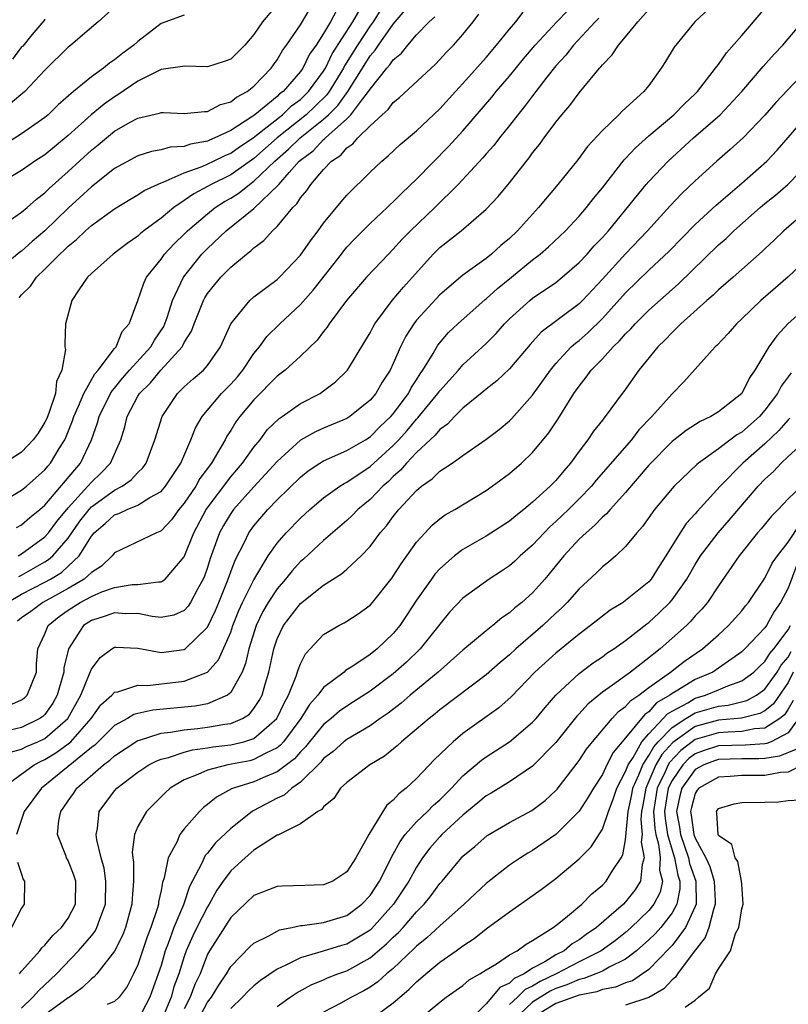
# Model space of a CAD drawing. Units: inches. Extents: x 2631000 to 2634000, y 1515000 to 1518000.
# Drawn here: x 2631193 to 2631259, y 1516424 to 1516509 of the extents above; entities that cross this region are included whole.
import ezdxf

# ---------------------------------------------------------------- set-up
doc = ezdxf.new("R2010")
doc.units = ezdxf.units.IN
doc.header["$MEASUREMENT"] = 0
doc.layers.add('LD26311515_2ft', color=91, linetype='Continuous')

msp = doc.modelspace()

# ---------------------------------------------------------------- linework, layer by layer
at = {"layer": 'LD26311515_2ft'}
for points, elevation in [([(2631253, 1516510.908), (2631250.959, 1516509), (2631249.172, 1516506.828), (2631248.429, 1516505.571), (2631248.066, 1516505), (2631247, 1516503.523), (2631246.586, 1516503), (2631244.709, 1516501.291), (2631244.429, 1516501), (2631243, 1516499.647), (2631241.733, 1516498.267), (2631240.891, 1516497.109), (2631239.177, 1516495), (2631237.507, 1516493), (2631235.693, 1516491), (2631235, 1516490.346), (2631234.266, 1516489.734), (2631233.462, 1516489), (2631233, 1516488.627), (2631231, 1516487.174), (2631229, 1516485.475), (2631227, 1516483.304), (2631226.758, 1516483), (2631226.083, 1516481.917), (2631225.626, 1516481), (2631225, 1516479.565), (2631224.733, 1516479), (2631224.049, 1516477.95), (2631223.495, 1516477), (2631223, 1516476.415), (2631221.244, 1516475), (2631221, 1516474.848), (2631219, 1516474.004), (2631218.305, 1516473.695), (2631217, 1516472.956), (2631215, 1516471.131), (2631213, 1516468.949), (2631211.249, 1516467), (2631211, 1516466.651), (2631210.382, 1516465.617), (2631210.048, 1516465), (2631209.233, 1516462.767), (2631209, 1516462.012), (2631208.744, 1516461.256), (2631208.631, 1516461), (2631208.144, 1516460.143), (2631207.551, 1516459), (2631207.342, 1516458.658), (2631207, 1516458.287), (2631206.113, 1516457.887), (2631205, 1516457.699), (2631204.229, 1516457.771), (2631203, 1516458.039), (2631201.978, 1516458.022), (2631201, 1516458.097), (2631200.197, 1516457.803), (2631199, 1516457.433), (2631198.338, 1516457), (2631197.022, 1516455), (2631196.645, 1516453.355), (2631196.625, 1516453), (2631196.5, 1516452.5), (2631196.066, 1516451), (2631195.685, 1516450.315), (2631195, 1516449.353), (2631194.82, 1516449.179), (2631194.571, 1516449), (2631193, 1516448.23), (2631191, 1516447.763)], 8218), ([(2631215, 1516510.5), (2631213.746, 1516509), (2631213, 1516507.891), (2631212.22, 1516507), (2631211.614, 1516506.386), (2631211, 1516505.792), (2631210.427, 1516505.572), (2631209, 1516505.115), (2631207, 1516505.187), (2631206.856, 1516505.143), (2631205, 1516504.877), (2631204.782, 1516504.782), (2631203, 1516503.872), (2631201.294, 1516502.706), (2631201, 1516502.541), (2631200.092, 1516501.908), (2631198.994, 1516501), (2631197, 1516499.208), (2631195, 1516497.552), (2631194.141, 1516497), (2631193, 1516496.196), (2631191, 1516495.019)], 8242), ([(2631192.773, 1516485.227), (2631193, 1516485.477), (2631193.768, 1516486.233), (2631194.288, 1516487), (2631195, 1516487.683), (2631196.278, 1516489), (2631196.663, 1516489.337), (2631197, 1516489.688), (2631197.737, 1516490.263), (2631198.489, 1516491), (2631199, 1516491.452), (2631201, 1516492.89), (2631202.31, 1516493.69), (2631203, 1516494.087), (2631203.537, 1516494.463), (2631204.685, 1516495), (2631205, 1516495.138), (2631205.195, 1516495.195), (2631207, 1516495.989), (2631208.539, 1516496.539), (2631209.533, 1516497), (2631210.513, 1516497.486), (2631211, 1516497.684), (2631211.771, 1516498.229), (2631212.922, 1516499), (2631213.234, 1516499.234), (2631215.456, 1516501), (2631216.245, 1516501.755), (2631217, 1516502.32), (2631217.704, 1516503), (2631219, 1516504.754), (2631219.153, 1516505), (2631219.75, 1516506.25), (2631221.523, 1516509), (2631222.671, 1516511)], 8236), ([(2631191, 1516467.487), (2631193, 1516468.657), (2631193.408, 1516469), (2631195, 1516470.404), (2631195.26, 1516470.739), (2631195.493, 1516471), (2631196.241, 1516472.241), (2631196.722, 1516473), (2631196.811, 1516473.189), (2631197.373, 1516474.627), (2631197.487, 1516475), (2631197.894, 1516475.894), (2631198.342, 1516477), (2631199.307, 1516478.693), (2631199.585, 1516479), (2631201, 1516480.857), (2631201.127, 1516481), (2631201.665, 1516482.336), (2631202.264, 1516483), (2631203, 1516484.985), (2631203.51, 1516486.49), (2631203.756, 1516487), (2631205, 1516488.569), (2631205.306, 1516489), (2631206.121, 1516489.88), (2631207, 1516490.713), (2631207.282, 1516491), (2631209, 1516492.472), (2631209.665, 1516493), (2631210.479, 1516493.521), (2631211, 1516493.82), (2631211.721, 1516494.279), (2631212.617, 1516495), (2631213, 1516495.26), (2631214.804, 1516497), (2631215.979, 1516498.021), (2631216.976, 1516499), (2631219, 1516500.624), (2631219.408, 1516501), (2631220.212, 1516501.788), (2631221.072, 1516503), (2631222.343, 1516505), (2631223, 1516506.069), (2631223.443, 1516506.557), (2631223.731, 1516507), (2631225, 1516508.787), (2631226.012, 1516509.988)], 8232), ([(2631220.085, 1516509.915), (2631219.598, 1516509), (2631219, 1516507.989), (2631218.345, 1516507), (2631217.795, 1516506.205), (2631217.205, 1516505), (2631217, 1516504.716), (2631215.504, 1516503), (2631215.216, 1516502.784), (2631215, 1516502.577), (2631213.071, 1516501), (2631212.822, 1516500.822), (2631211, 1516499.644), (2631209.647, 1516499), (2631209.187, 1516498.813), (2631209, 1516498.72), (2631207.529, 1516498.471), (2631207, 1516498.272), (2631205.784, 1516498.216), (2631205, 1516497.977), (2631204.167, 1516497.834), (2631203, 1516497.461), (2631201, 1516496.371), (2631199, 1516494.799), (2631197, 1516492.953), (2631195, 1516491.006), (2631193.917, 1516490.083), (2631193, 1516489.257), (2631192.841, 1516489.159), (2631191, 1516487.641)], 8238), ([(2631223.936, 1516510.064), (2631223.267, 1516509), (2631223, 1516508.64), (2631221.924, 1516507), (2631220.808, 1516505.192), (2631220.716, 1516505), (2631219.482, 1516503), (2631219.283, 1516502.717), (2631218.275, 1516501.725), (2631217.508, 1516501), (2631215.013, 1516499), (2631213, 1516497.229), (2631211, 1516495.829), (2631209.326, 1516495), (2631209, 1516494.805), (2631207.814, 1516494.187), (2631207, 1516493.596), (2631206.092, 1516493), (2631205, 1516492.088), (2631203.528, 1516491), (2631203.236, 1516490.764), (2631203, 1516490.538), (2631202.089, 1516489.911), (2631200.872, 1516489), (2631199, 1516487.335), (2631198.661, 1516487), (2631197.925, 1516485.925), (2631197.331, 1516485), (2631196.785, 1516483), (2631196.71, 1516481.29), (2631196.731, 1516481), (2631196.771, 1516480.771), (2631196.462, 1516479), (2631195.987, 1516478.012), (2631195.902, 1516477), (2631195.37, 1516475.37), (2631195.16, 1516474.84), (2631195, 1516474.505), (2631194.417, 1516473.583), (2631194.005, 1516473), (2631193, 1516471.932), (2631191.514, 1516471)], 8234), ([(2631207, 1516509.584), (2631205, 1516508.846), (2631203, 1516507.315), (2631202.65, 1516507), (2631201.699, 1516506.301), (2631201, 1516505.724), (2631200.56, 1516505.44), (2631200.036, 1516505), (2631199, 1516504.27), (2631197.461, 1516503), (2631196.144, 1516501.856), (2631195.285, 1516501), (2631195, 1516500.758), (2631193, 1516499.353), (2631191.555, 1516498.445)], 8244), ([(2631191.756, 1516491.756), (2631193, 1516492.591), (2631193.477, 1516493), (2631194.272, 1516493.728), (2631195, 1516494.26), (2631195.365, 1516494.635), (2631197, 1516496.095), (2631199, 1516497.94), (2631199.596, 1516498.404), (2631200.294, 1516499), (2631201, 1516499.569), (2631202.357, 1516500.357), (2631203, 1516500.712), (2631204.863, 1516501.137), (2631205, 1516501.197), (2631205.2, 1516501.2), (2631207, 1516501.107), (2631208.731, 1516501.269), (2631209, 1516501.261), (2631210.134, 1516501.866), (2631211, 1516502.094), (2631211.49, 1516502.51), (2631212.407, 1516503), (2631213, 1516503.464), (2631214.486, 1516505), (2631214.693, 1516505.306), (2631215, 1516505.714), (2631215.468, 1516506.532), (2631215.809, 1516507), (2631217, 1516508.742), (2631217.852, 1516510.148)], 8240), ([(2631191.785, 1516459), (2631193, 1516459.694), (2631195, 1516460.726), (2631195.48, 1516461), (2631196.418, 1516461.582), (2631197, 1516462.103), (2631197.95, 1516463), (2631199, 1516464.687), (2631199.258, 1516465), (2631200.2, 1516465.8), (2631201, 1516466.537), (2631201.357, 1516466.643), (2631202.085, 1516467), (2631203, 1516467.374), (2631204.029, 1516468.029), (2631205, 1516468.546), (2631205.398, 1516469), (2631206.709, 1516471), (2631207.577, 1516473), (2631207.972, 1516474.028), (2631208.542, 1516475), (2631210.219, 1516477), (2631211, 1516477.792), (2631211.575, 1516478.425), (2631212.039, 1516479), (2631213, 1516480.431), (2631213.477, 1516481), (2631214.113, 1516481.886), (2631215.241, 1516483), (2631217, 1516484.665), (2631218.104, 1516485.896), (2631220.541, 1516489), (2631220.735, 1516489.265), (2631221, 1516489.577), (2631221.687, 1516490.314), (2631223, 1516491.635), (2631224.484, 1516493), (2631224.741, 1516493.259), (2631225, 1516493.484), (2631225.749, 1516494.251), (2631227, 1516495.437), (2631229.755, 1516498.245), (2631231, 1516499.616), (2631233.484, 1516502.516), (2631233.871, 1516503), (2631235, 1516504.324), (2631236.201, 1516505.799), (2631237.204, 1516507), (2631239.093, 1516509), (2631240.036, 1516509.964)], 8224), ([(2631191.895, 1516450.105), (2631193, 1516450.596), (2631193.235, 1516450.765), (2631193.478, 1516451), (2631194.265, 1516453), (2631194.292, 1516453.708), (2631194.4, 1516455), (2631195, 1516456.292), (2631195.291, 1516457), (2631196.229, 1516457.771), (2631197, 1516458.322), (2631198.051, 1516459), (2631199, 1516459.518), (2631199.895, 1516459.894), (2631201, 1516460.276), (2631202.527, 1516460.527), (2631203, 1516460.535), (2631204.78, 1516460.78), (2631205, 1516460.757), (2631205.365, 1516461), (2631207, 1516462.909), (2631207.815, 1516465), (2631208.881, 1516467), (2631211, 1516469.811), (2631212.03, 1516471), (2631213, 1516472.353), (2631213.534, 1516473), (2631214.154, 1516473.846), (2631215.164, 1516474.836), (2631215.422, 1516475), (2631217, 1516476.117), (2631218.693, 1516477), (2631218.881, 1516477.119), (2631220.019, 1516477.981), (2631221, 1516478.927), (2631221.061, 1516479), (2631222.546, 1516481.453), (2631223, 1516482.223), (2631223.259, 1516482.741), (2631223.407, 1516483), (2631224.916, 1516485), (2631225.867, 1516486.133), (2631228.427, 1516489), (2631229, 1516489.57), (2631230.832, 1516491), (2631233, 1516492.855), (2631234.039, 1516493.961), (2631235, 1516495.116), (2631236.46, 1516497), (2631236.704, 1516497.296), (2631237, 1516497.708), (2631237.578, 1516498.423), (2631237.988, 1516499), (2631239, 1516500.357), (2631239.513, 1516501), (2631240.2, 1516501.8), (2631241, 1516502.886), (2631242.768, 1516505), (2631242.883, 1516505.117), (2631243, 1516505.285), (2631243.846, 1516506.154), (2631244.383, 1516507), (2631245, 1516507.714), (2631246.06, 1516509), (2631247, 1516510.067)], 8220), ([(2631191.92, 1516446.08), (2631193, 1516446.351), (2631193.424, 1516446.575), (2631194.396, 1516447), (2631195, 1516447.283), (2631196.967, 1516449), (2631198.083, 1516451), (2631198.849, 1516452.849), (2631199, 1516453.26), (2631199.747, 1516454.253), (2631200.751, 1516455), (2631201, 1516455.15), (2631201.134, 1516455.134), (2631203, 1516455.061), (2631205, 1516454.684), (2631207, 1516454.939), (2631207.09, 1516455), (2631209, 1516456.862), (2631209.689, 1516458.31), (2631209.974, 1516459), (2631210.782, 1516461), (2631211, 1516461.633), (2631211.371, 1516462.629), (2631212.179, 1516464.179), (2631212.573, 1516465), (2631213, 1516465.593), (2631214.198, 1516467), (2631215, 1516467.833), (2631217, 1516469.794), (2631217.676, 1516470.324), (2631218.674, 1516471), (2631219, 1516471.198), (2631221, 1516472.078), (2631222.593, 1516473), (2631223, 1516473.254), (2631223.866, 1516474.134), (2631224.791, 1516475), (2631225, 1516475.244), (2631226.298, 1516477), (2631226.532, 1516477.467), (2631227, 1516478.171), (2631227.315, 1516478.685), (2631227.553, 1516479), (2631228.432, 1516480.431), (2631228.843, 1516481.157), (2631229.76, 1516482.239), (2631230.567, 1516483), (2631232.917, 1516485.083), (2631233, 1516485.141), (2631233.975, 1516486.026), (2631235.189, 1516487), (2631237, 1516488.493), (2631237.655, 1516489), (2631238.372, 1516489.628), (2631239.821, 1516491), (2631241, 1516492.259), (2631241.632, 1516493), (2631242.227, 1516493.773), (2631243, 1516494.698), (2631244.885, 1516497.115), (2631245, 1516497.221), (2631245.849, 1516498.151), (2631247, 1516499.168), (2631249.169, 1516501), (2631250.066, 1516501.934), (2631251, 1516502.793), (2631251.204, 1516503), (2631252.75, 1516505), (2631252.844, 1516505.156), (2631253, 1516505.333), (2631253.679, 1516506.321), (2631255, 1516507.812), (2631257, 1516510.136)], 8216), ([(2631201, 1516510.266), (2631199.596, 1516509), (2631199, 1516508.521), (2631197.221, 1516507), (2631197, 1516506.827), (2631195, 1516504.826), (2631193.262, 1516503), (2631192.049, 1516501.951)], 8246), ([(2631192.709, 1516463), (2631193, 1516463.186), (2631195, 1516464.648), (2631195.311, 1516465), (2631196.03, 1516465.97), (2631197, 1516467.141), (2631198.703, 1516469), (2631199, 1516469.352), (2631199.846, 1516470.154), (2631200.664, 1516471), (2631201.537, 1516473), (2631201.884, 1516474.116), (2631202.091, 1516475), (2631203, 1516476.751), (2631203.148, 1516477), (2631204.083, 1516477.917), (2631204.972, 1516479), (2631206.809, 1516481), (2631206.883, 1516481.117), (2631207, 1516481.371), (2631207.632, 1516482.368), (2631207.85, 1516483), (2631208.648, 1516485), (2631208.765, 1516485.235), (2631209, 1516485.599), (2631209.62, 1516486.381), (2631210.139, 1516487), (2631211, 1516487.878), (2631212.371, 1516489), (2631212.736, 1516489.264), (2631213, 1516489.529), (2631213.847, 1516490.153), (2631214.608, 1516491), (2631215, 1516491.369), (2631216.354, 1516493), (2631216.691, 1516493.309), (2631217, 1516493.825), (2631217.543, 1516494.457), (2631217.896, 1516495), (2631219, 1516496.277), (2631219.684, 1516497), (2631220.484, 1516497.516), (2631221, 1516498.134), (2631221.518, 1516498.482), (2631221.946, 1516499), (2631223, 1516500.043), (2631224.042, 1516501), (2631224.557, 1516501.443), (2631225, 1516502.057), (2631225.523, 1516502.477), (2631228.637, 1516505.363), (2631229.599, 1516506.401), (2631230.196, 1516507), (2631231, 1516507.896), (2631231.88, 1516509), (2631232.357, 1516509.643)], 8228), ([(2631192.76, 1516461.24), (2631193, 1516461.355), (2631195, 1516462.486), (2631195.317, 1516462.683), (2631195.671, 1516463), (2631197, 1516464.537), (2631198.017, 1516465.983), (2631198.8, 1516467), (2631199, 1516467.215), (2631201, 1516468.67), (2631201.646, 1516469), (2631202.44, 1516469.56), (2631203, 1516470.193), (2631203.424, 1516470.576), (2631203.731, 1516471), (2631204.481, 1516473), (2631205.085, 1516475), (2631206.433, 1516477), (2631207, 1516477.552), (2631207.761, 1516478.239), (2631208.657, 1516479), (2631209, 1516479.4), (2631210.127, 1516481), (2631211.009, 1516482.991), (2631212.635, 1516485), (2631213, 1516485.311), (2631215, 1516486.811), (2631215.2, 1516487), (2631217, 1516488.891), (2631217.857, 1516490.143), (2631218.521, 1516491), (2631219, 1516491.66), (2631220.498, 1516493.502), (2631221, 1516494.079), (2631223, 1516496.061), (2631224, 1516497), (2631224.556, 1516497.444), (2631225.58, 1516498.421), (2631227, 1516499.596), (2631229, 1516501.514), (2631230.347, 1516503), (2631231, 1516503.688), (2631233, 1516505.93), (2631233.899, 1516507), (2631235, 1516508.363), (2631235.551, 1516509), (2631236.173, 1516509.827)], 8226), ([(2631191.326, 1516443), (2631194.074, 1516445), (2631194.68, 1516445.32), (2631195, 1516445.46), (2631195.953, 1516446.047), (2631197, 1516446.813), (2631197.223, 1516447), (2631198.978, 1516449), (2631199.829, 1516450.171), (2631200.763, 1516451), (2631201, 1516451.252), (2631201.296, 1516451.297), (2631203, 1516451.859), (2631203.849, 1516451.849), (2631207, 1516452.2), (2631209.009, 1516453), (2631209.961, 1516454.039), (2631211, 1516456.447), (2631211.189, 1516457), (2631211.704, 1516458.296), (2631212.024, 1516459), (2631213, 1516460.954), (2631214.239, 1516463), (2631215, 1516464.093), (2631215.787, 1516465), (2631217, 1516466.255), (2631217.818, 1516467), (2631219, 1516468.003), (2631220.391, 1516469), (2631220.762, 1516469.239), (2631221, 1516469.351), (2631223, 1516470.691), (2631225, 1516472.507), (2631225.469, 1516473), (2631226.194, 1516473.805), (2631227, 1516474.777), (2631227.117, 1516474.883), (2631228.847, 1516477), (2631229, 1516477.221), (2631230.614, 1516479), (2631231, 1516479.45), (2631233, 1516481.299), (2631233.847, 1516482.153), (2631234.581, 1516483), (2631235, 1516483.412), (2631236.765, 1516485), (2631237, 1516485.188), (2631239, 1516486.559), (2631239.547, 1516487), (2631241, 1516488.255), (2631241.692, 1516489), (2631242.3, 1516489.7), (2631243, 1516490.422), (2631243.517, 1516491), (2631246.777, 1516495), (2631247, 1516495.256), (2631248.66, 1516497), (2631250.84, 1516499), (2631253.139, 1516501), (2631254.999, 1516503), (2631256.844, 1516505.156), (2631257.785, 1516506.215), (2631258.528, 1516507), (2631259, 1516507.536), (2631260.232, 1516509)], 8214), ([(2631195, 1516509.224), (2631194.92, 1516509.079), (2631193.873, 1516507.873), (2631193.089, 1516506.911), (2631193, 1516506.831), (2631192.21, 1516505.79)], 8248), ([(2631192.559, 1516465.441), (2631193, 1516465.689), (2631193.698, 1516466.302), (2631194.579, 1516467), (2631195, 1516467.356), (2631198.054, 1516471), (2631199.018, 1516473), (2631199.533, 1516474.467), (2631199.668, 1516475), (2631200.661, 1516477), (2631200.783, 1516477.217), (2631201, 1516477.456), (2631201.686, 1516478.314), (2631202.295, 1516479), (2631204.128, 1516481), (2631204.432, 1516481.568), (2631205.233, 1516482.767), (2631205.34, 1516483), (2631205.529, 1516483.529), (2631206.001, 1516485), (2631206.925, 1516487), (2631208.522, 1516489), (2631209, 1516489.487), (2631210.608, 1516491), (2631213, 1516492.933), (2631215.084, 1516494.916), (2631215.134, 1516495), (2631216.025, 1516496.025), (2631216.896, 1516497), (2631217, 1516497.096), (2631218.1, 1516497.9), (2631219, 1516498.861), (2631219.084, 1516498.916), (2631219.155, 1516499), (2631221, 1516500.651), (2631221.352, 1516501), (2631222.369, 1516502.369), (2631222.874, 1516503), (2631223, 1516503.21), (2631224.454, 1516505), (2631224.714, 1516505.286), (2631225, 1516505.727), (2631225.703, 1516506.297), (2631226.245, 1516507), (2631227, 1516507.889), (2631228.087, 1516509), (2631228.563, 1516509.437)], 8230), ([(2631242.699, 1516509.301), (2631242.384, 1516509), (2631240.527, 1516507), (2631239.865, 1516506.135), (2631239, 1516505.202), (2631238.223, 1516504.222), (2631237, 1516502.634), (2631236.306, 1516501.694), (2631235.723, 1516501), (2631235, 1516500.071), (2631234.136, 1516499), (2631233.646, 1516498.354), (2631233, 1516497.634), (2631232.714, 1516497.285), (2631230.574, 1516495), (2631228.579, 1516493), (2631226.475, 1516491), (2631225.746, 1516490.254), (2631225, 1516489.417), (2631224.581, 1516489), (2631222.705, 1516487), (2631220.984, 1516485), (2631219.483, 1516483), (2631219.296, 1516482.703), (2631219, 1516482.339), (2631218.431, 1516481.569), (2631217, 1516480.206), (2631215.685, 1516479), (2631215, 1516478.479), (2631213, 1516476.445), (2631211.788, 1516475), (2631211.451, 1516474.549), (2631211, 1516473.813), (2631210.678, 1516473.322), (2631210.515, 1516473), (2631209.875, 1516471.875), (2631209.341, 1516471), (2631208.347, 1516469.653), (2631207.985, 1516469), (2631207, 1516467.532), (2631206.54, 1516467), (2631205.895, 1516466.105), (2631205, 1516465.151), (2631204.906, 1516465.094), (2631204.613, 1516465), (2631201, 1516463.26), (2631200.794, 1516463), (2631199.886, 1516462.114), (2631199, 1516461.576), (2631198.379, 1516461), (2631197, 1516460.192), (2631194.836, 1516459), (2631193.78, 1516458.22), (2631193, 1516457.667), (2631192.632, 1516457.368)], 8222), ([(2631261, 1516505.306), (2631257.945, 1516502.055), (2631257, 1516500.969), (2631255.111, 1516499), (2631254.008, 1516497.992), (2631252.847, 1516497), (2631251, 1516495.306), (2631249.823, 1516494.177), (2631248.85, 1516493.149), (2631246.882, 1516491), (2631244.982, 1516489.018), (2631243, 1516486.844), (2631241.283, 1516485), (2631241, 1516484.721), (2631237.743, 1516482.257), (2631236.783, 1516481.217), (2631235, 1516479.113), (2631233.924, 1516478.076), (2631233, 1516477.367), (2631232.809, 1516477.192), (2631231, 1516475.715), (2631230.273, 1516475), (2631229.653, 1516474.347), (2631229, 1516473.89), (2631228.606, 1516473.394), (2631227, 1516471.902), (2631226.147, 1516471), (2631225.624, 1516470.376), (2631225, 1516469.839), (2631224.578, 1516469.422), (2631224.09, 1516469), (2631223, 1516467.863), (2631221.959, 1516467), (2631221.495, 1516466.506), (2631221, 1516466.052), (2631219, 1516464.336), (2631217.269, 1516462.731), (2631217, 1516462.508), (2631216.282, 1516461.719), (2631215.714, 1516461), (2631215, 1516460.179), (2631214.229, 1516459), (2631213.778, 1516458.222), (2631213.18, 1516457), (2631212.555, 1516455), (2631212.277, 1516453.722), (2631211.977, 1516453), (2631211, 1516451.227), (2631210.727, 1516451), (2631209, 1516450.27), (2631207.942, 1516450.057), (2631204.293, 1516449.707), (2631203, 1516449.428), (2631202.666, 1516449.334), (2631202.108, 1516449), (2631201, 1516448.393), (2631199.298, 1516446.702), (2631199, 1516446.486), (2631195, 1516443.217), (2631194.713, 1516443), (2631193.227, 1516441), (2631192.543, 1516439)], 8212), ([(2631192.811, 1516427), (2631193, 1516427.243), (2631194.569, 1516429), (2631194.745, 1516429.255), (2631195, 1516429.478), (2631195.689, 1516430.311), (2631196.432, 1516431), (2631197, 1516431.815), (2631197.626, 1516433), (2631197.651, 1516435), (2631197.498, 1516435.498), (2631197, 1516436.756), (2631196.872, 1516437), (2631196.812, 1516437.188), (2631196.082, 1516439), (2631196.207, 1516440.207), (2631196.377, 1516441), (2631196.644, 1516441.356), (2631197, 1516441.907), (2631197.454, 1516442.547), (2631197.744, 1516443), (2631200.061, 1516445), (2631200.605, 1516445.395), (2631201, 1516445.782), (2631203, 1516447.11), (2631203.14, 1516447.14), (2631205, 1516447.728), (2631205.809, 1516447.809), (2631207, 1516448.028), (2631208.129, 1516448.129), (2631209, 1516448.238), (2631210.508, 1516448.508), (2631211, 1516448.572), (2631212.005, 1516449), (2631212.615, 1516449.385), (2631213, 1516449.858), (2631213.459, 1516450.541), (2631213.697, 1516451), (2631213.965, 1516451.966), (2631214.283, 1516453), (2631214.706, 1516455), (2631215, 1516455.868), (2631215.542, 1516457), (2631217, 1516458.914), (2631219, 1516460.484), (2631220.548, 1516461.452), (2631221, 1516461.849), (2631222.224, 1516463), (2631223, 1516463.813), (2631223.883, 1516465), (2631224.412, 1516465.588), (2631225, 1516466.389), (2631225.491, 1516467), (2631227, 1516468.64), (2631227.426, 1516469), (2631228.353, 1516469.648), (2631229, 1516470.293), (2631230.074, 1516471), (2631231, 1516471.657), (2631232.98, 1516473.02), (2631234.104, 1516473.896), (2631235, 1516474.642), (2631235.181, 1516474.819), (2631237, 1516476.838), (2631238.525, 1516479), (2631239, 1516479.568), (2631240.325, 1516481), (2631240.677, 1516481.323), (2631241, 1516481.563), (2631241.769, 1516482.231), (2631243, 1516483.438), (2631245, 1516485.649), (2631247, 1516487.596), (2631248.754, 1516489.246), (2631251, 1516491.535), (2631252.791, 1516493.209), (2631255, 1516495.091), (2631257.162, 1516497), (2631258.054, 1516497.946), (2631259, 1516499.022), (2631260.839, 1516501.161)], 8210), ([(2631193, 1516424.049), (2631193.973, 1516425), (2631194.451, 1516425.549), (2631195.997, 1516427), (2631197.906, 1516429), (2631199, 1516430.286), (2631199.319, 1516430.681), (2631199.485, 1516431), (2631199.719, 1516431.719), (2631200.218, 1516433), (2631200.262, 1516435), (2631200.104, 1516436.103), (2631199.851, 1516437), (2631199.466, 1516438.534), (2631199.412, 1516439), (2631199.528, 1516439.528), (2631199.68, 1516441), (2631201, 1516442.776), (2631201.201, 1516443), (2631203, 1516444.373), (2631203.94, 1516445), (2631204.634, 1516445.366), (2631205, 1516445.499), (2631205.651, 1516445.651), (2631207, 1516446.11), (2631207.701, 1516446.299), (2631209, 1516446.463), (2631209.454, 1516446.546), (2631211, 1516446.729), (2631212.12, 1516447), (2631213, 1516447.28), (2631214.979, 1516449), (2631215.619, 1516450.381), (2631215.983, 1516451), (2631216.638, 1516452.637), (2631216.798, 1516453.202), (2631217, 1516453.707), (2631217.429, 1516454.571), (2631219, 1516456.22), (2631220.307, 1516457), (2631220.767, 1516457.233), (2631221, 1516457.372), (2631221.977, 1516458.023), (2631223, 1516458.756), (2631223.216, 1516459), (2631224.893, 1516461.107), (2631225, 1516461.256), (2631225.668, 1516462.332), (2631227, 1516464.176), (2631227.748, 1516465), (2631228.36, 1516465.639), (2631229, 1516466.184), (2631229.471, 1516466.529), (2631230.286, 1516467), (2631233, 1516468.637), (2631233.519, 1516469), (2631235, 1516470.097), (2631236.039, 1516471), (2631237, 1516471.91), (2631238.388, 1516473.612), (2631239.183, 1516474.817), (2631240.556, 1516477), (2631241, 1516477.633), (2631241.618, 1516478.382), (2631242.051, 1516479), (2631243, 1516479.978), (2631243.931, 1516481), (2631244.487, 1516481.513), (2631245, 1516482.12), (2631245.446, 1516482.554), (2631245.829, 1516483), (2631247, 1516484.17), (2631249, 1516485.952), (2631249.566, 1516486.434), (2631253, 1516489.78), (2631253.65, 1516490.35), (2631254.314, 1516491), (2631256.581, 1516493), (2631257, 1516493.352), (2631257.92, 1516494.08), (2631258.969, 1516495), (2631260.936, 1516497)], 8208), ([(2631260.972, 1516493.028), (2631258.628, 1516491), (2631257.807, 1516490.193), (2631257, 1516489.455), (2631256.775, 1516489.225), (2631255, 1516487.68), (2631254.253, 1516487), (2631253, 1516485.905), (2631252.546, 1516485.454), (2631252.003, 1516485), (2631249.758, 1516483), (2631249.395, 1516482.605), (2631249, 1516482.254), (2631248.401, 1516481.599), (2631247.772, 1516481), (2631246.151, 1516479), (2631244.843, 1516477.156), (2631244.714, 1516477), (2631243.25, 1516475), (2631243.128, 1516474.872), (2631243, 1516474.693), (2631242.247, 1516473.753), (2631241.745, 1516473), (2631241, 1516472.014), (2631240.271, 1516471), (2631239.672, 1516470.328), (2631239, 1516469.504), (2631238.51, 1516469), (2631237, 1516467.631), (2631236.238, 1516467), (2631235.54, 1516466.459), (2631235, 1516465.985), (2631233, 1516464.692), (2631231, 1516463.555), (2631230.269, 1516463), (2631229, 1516461.89), (2631228.58, 1516461.42), (2631228.276, 1516461), (2631227, 1516459.2), (2631226.137, 1516457.863), (2631225.553, 1516457), (2631225, 1516456.332), (2631223.599, 1516455), (2631223, 1516454.522), (2631221.509, 1516453.509), (2631220.881, 1516453.119), (2631220.757, 1516453), (2631219, 1516451.668), (2631218.514, 1516451), (2631217.799, 1516450.201), (2631217.048, 1516449), (2631215.554, 1516447), (2631215.299, 1516446.7), (2631215, 1516446.473), (2631214.012, 1516446.012), (2631213, 1516445.458), (2631212.635, 1516445.365), (2631210.755, 1516445), (2631209, 1516444.552), (2631208.161, 1516444.161), (2631207, 1516443.716), (2631205.784, 1516443), (2631205.373, 1516442.627), (2631203.739, 1516441), (2631203, 1516439.685), (2631202.712, 1516439), (2631202.524, 1516437.476), (2631202.573, 1516437), (2631202.635, 1516436.635), (2631202.642, 1516435), (2631202.509, 1516433.491), (2631202.496, 1516433), (2631201.949, 1516431), (2631201.685, 1516430.315), (2631201, 1516428.961), (2631199.465, 1516427), (2631199.252, 1516426.749), (2631199, 1516426.564), (2631198.204, 1516425.796), (2631197.117, 1516425), (2631197, 1516424.936), (2631195, 1516423.469)], 8206), ([(2631261, 1516488.926), (2631259, 1516487.022), (2631257.9, 1516486.1), (2631256.653, 1516485), (2631255, 1516483.413), (2631254.549, 1516483), (2631253.834, 1516482.166), (2631252.868, 1516481.133), (2631252.717, 1516481), (2631250.008, 1516477.991), (2631249, 1516476.954), (2631247.275, 1516475), (2631246.155, 1516473.845), (2631245.496, 1516473), (2631242.479, 1516469.52), (2631242.061, 1516469), (2631241, 1516467.902), (2631240.085, 1516467), (2631239, 1516465.96), (2631238.488, 1516465.512), (2631237.979, 1516465), (2631237, 1516463.935), (2631235.932, 1516463), (2631235.458, 1516462.542), (2631235, 1516462.138), (2631234.321, 1516461.679), (2631233.26, 1516461), (2631231, 1516459.354), (2631229.852, 1516458.148), (2631229, 1516457.136), (2631228.908, 1516457), (2631227.325, 1516455), (2631226.143, 1516453.858), (2631225, 1516452.836), (2631223, 1516451.344), (2631221.577, 1516450.423), (2631221, 1516450.074), (2631220.376, 1516449.624), (2631219.649, 1516449), (2631219, 1516448.485), (2631217.791, 1516447), (2631217.446, 1516446.554), (2631217, 1516446.128), (2631216.481, 1516445.519), (2631215, 1516444.395), (2631213.979, 1516443.979), (2631213, 1516443.548), (2631211.244, 1516443), (2631211.072, 1516442.928), (2631209.769, 1516442.231), (2631209, 1516441.577), (2631208.665, 1516441.335), (2631208.322, 1516441), (2631207, 1516439.488), (2631206.625, 1516439), (2631206.349, 1516438.349), (2631205.613, 1516437), (2631205.276, 1516435.277), (2631205.131, 1516434.869), (2631205, 1516434.171), (2631204.788, 1516433.212), (2631204.77, 1516433), (2631204.687, 1516432.687), (2631204.126, 1516431), (2631203.811, 1516430.189), (2631203, 1516427.769), (2631202.635, 1516427), (2631202.086, 1516425.914), (2631201.397, 1516425), (2631201, 1516424.624), (2631200.363, 1516424.363)], 8204), ([(2631261, 1516484.79), (2631259, 1516483.013), (2631258.033, 1516481.967), (2631257.342, 1516481), (2631256.133, 1516479), (2631255.668, 1516478.332), (2631255, 1516476.981), (2631253, 1516475.42), (2631252.328, 1516475), (2631251.414, 1516474.585), (2631250.213, 1516473.787), (2631249, 1516472.845), (2631247, 1516470.819), (2631245, 1516468.466), (2631243.668, 1516467), (2631243.369, 1516466.631), (2631243, 1516466.325), (2631242.361, 1516465.639), (2631241.593, 1516465), (2631241, 1516464.428), (2631239.688, 1516463), (2631238.047, 1516461), (2631237, 1516459.828), (2631236.074, 1516459), (2631235.471, 1516458.529), (2631235, 1516458.101), (2631234.335, 1516457.665), (2631233.557, 1516457), (2631233, 1516456.559), (2631231, 1516454.877), (2631228.862, 1516453), (2631226.457, 1516451), (2631225.682, 1516450.318), (2631224.548, 1516449.452), (2631223.88, 1516449), (2631223, 1516448.375), (2631221, 1516447.2), (2631220.747, 1516447), (2631219.833, 1516446.168), (2631219, 1516445.549), (2631218.76, 1516445.24), (2631217, 1516443.511), (2631216.26, 1516443), (2631215.592, 1516442.408), (2631215, 1516442.139), (2631212.942, 1516441.058), (2631212.857, 1516441), (2631211, 1516439.525), (2631209.701, 1516438.299), (2631209, 1516437.406), (2631208.806, 1516437.194), (2631208.702, 1516437), (2631208.494, 1516436.493), (2631207.465, 1516434.535), (2631206.944, 1516432.944), (2631206.113, 1516431), (2631205.614, 1516429.614), (2631205.366, 1516429), (2631205, 1516427.739), (2631204.758, 1516427), (2631204.04, 1516425), (2631203, 1516423.018)], 8202), ([(2631259.244, 1516478.756), (2631258.388, 1516477.612), (2631258.08, 1516477), (2631257, 1516475.559), (2631256.524, 1516475), (2631255, 1516473.649), (2631254.584, 1516473.416), (2631253, 1516472.226), (2631251.284, 1516471), (2631251.13, 1516470.87), (2631249.175, 1516469), (2631249, 1516468.807), (2631247.504, 1516467), (2631247.284, 1516466.716), (2631246.464, 1516465.536), (2631245.965, 1516465), (2631245, 1516463.799), (2631244.151, 1516463), (2631243.54, 1516462.46), (2631243, 1516462.061), (2631242.476, 1516461.524), (2631241, 1516460.179), (2631239.976, 1516459), (2631239.493, 1516458.507), (2631239, 1516458.064), (2631237.879, 1516457), (2631235.557, 1516455), (2631235, 1516454.482), (2631234.189, 1516453.811), (2631233, 1516452.749), (2631229, 1516449.743), (2631228.6, 1516449.4), (2631228.079, 1516449), (2631227, 1516448.065), (2631225.702, 1516447), (2631225.346, 1516446.654), (2631224.242, 1516445.759), (2631222.992, 1516445), (2631221, 1516443.488), (2631220.463, 1516443), (2631219.88, 1516442.12), (2631219, 1516441.397), (2631218.839, 1516441.161), (2631218.513, 1516441), (2631217, 1516439.916), (2631215.053, 1516438.947), (2631215, 1516438.937), (2631213, 1516437.648), (2631212.24, 1516437), (2631211, 1516435.889), (2631210.344, 1516435), (2631209.799, 1516434.201), (2631209.137, 1516433), (2631209, 1516432.792), (2631208.085, 1516431), (2631207.731, 1516430.269), (2631207.171, 1516429), (2631207, 1516428.511), (2631206.529, 1516427), (2631206.113, 1516425.887), (2631205.861, 1516425), (2631205.064, 1516423.064)], 8200), ([(2631259.149, 1516474.85), (2631259, 1516474.719), (2631258.209, 1516473.791), (2631257, 1516472.655), (2631255.098, 1516471), (2631253.155, 1516469), (2631251.171, 1516466.829), (2631251, 1516466.616), (2631250.215, 1516465.785), (2631249.7, 1516465), (2631248.469, 1516463), (2631247.885, 1516462.115), (2631247.19, 1516461), (2631247, 1516460.779), (2631245, 1516459.148), (2631244.787, 1516459), (2631243.669, 1516458.331), (2631243, 1516457.822), (2631241.986, 1516457), (2631241, 1516456.271), (2631239, 1516454.634), (2631237.201, 1516453), (2631235.145, 1516450.855), (2631234.083, 1516449.917), (2631231, 1516447.692), (2631230.16, 1516447), (2631228.544, 1516445.455), (2631227, 1516443.828), (2631226.105, 1516443), (2631225.476, 1516442.524), (2631225, 1516441.969), (2631224.457, 1516441.542), (2631224.093, 1516441), (2631222.897, 1516439), (2631221.77, 1516437), (2631221, 1516435.786), (2631219.802, 1516435), (2631219, 1516434.661), (2631217.372, 1516434.628), (2631215.435, 1516434.565), (2631215, 1516434.532), (2631213, 1516433.761), (2631211, 1516431.863), (2631209.17, 1516429), (2631209, 1516428.688), (2631208.358, 1516427), (2631207.919, 1516426.08), (2631207.517, 1516425), (2631207, 1516424.002)], 8198), ([(2631208.165, 1516423), (2631209, 1516424.555), (2631209.34, 1516425), (2631209.966, 1516426.034), (2631210.626, 1516427), (2631211, 1516427.651), (2631212.656, 1516429.344), (2631213, 1516429.654), (2631214.287, 1516430.287), (2631215, 1516430.696), (2631215.208, 1516430.792), (2631216.256, 1516431), (2631217, 1516431.165), (2631217.172, 1516431.172), (2631219, 1516431.421), (2631221, 1516432.02), (2631222.297, 1516433), (2631223, 1516433.763), (2631223.811, 1516435), (2631224.681, 1516436.681), (2631224.884, 1516437.116), (2631225, 1516437.301), (2631225.584, 1516438.416), (2631226.025, 1516439), (2631227, 1516440.098), (2631227.94, 1516441), (2631228.461, 1516441.539), (2631229, 1516442.007), (2631230.002, 1516443), (2631231, 1516444.048), (2631232.601, 1516445.399), (2631233, 1516445.683), (2631235.006, 1516446.994), (2631237, 1516448.678), (2631237.29, 1516449), (2631238.063, 1516449.937), (2631239, 1516451.005), (2631241, 1516452.873), (2631242.209, 1516453.791), (2631243, 1516454.32), (2631243.39, 1516454.61), (2631243.993, 1516455), (2631245, 1516455.718), (2631246.841, 1516457.159), (2631247, 1516457.269), (2631247.905, 1516458.095), (2631248.824, 1516459), (2631249, 1516459.207), (2631250.278, 1516461), (2631251, 1516462.261), (2631251.463, 1516463), (2631252.975, 1516465), (2631253.933, 1516466.067), (2631256.426, 1516469), (2631257, 1516469.601), (2631257.726, 1516470.274), (2631258.405, 1516471), (2631259, 1516471.559), (2631260.806, 1516473.194)], 8196), ([(2631260.146, 1516469), (2631259, 1516467.915), (2631258.135, 1516467), (2631257.571, 1516466.429), (2631256.671, 1516465.329), (2631256.373, 1516465), (2631254.778, 1516463), (2631253, 1516460.412), (2631252.062, 1516459), (2631251.58, 1516458.42), (2631251, 1516457.826), (2631250.626, 1516457.374), (2631250.235, 1516457), (2631247.991, 1516455), (2631247.423, 1516454.577), (2631247, 1516454.211), (2631245.418, 1516453), (2631243.872, 1516451.872), (2631243, 1516451.261), (2631241.762, 1516450.239), (2631241, 1516449.396), (2631240.802, 1516449.198), (2631239, 1516446.928), (2631237, 1516444.884), (2631235, 1516443.546), (2631233.427, 1516442.573), (2631233, 1516442.336), (2631232.278, 1516441.722), (2631231, 1516440.68), (2631229.192, 1516439), (2631229, 1516438.802), (2631228.155, 1516437.845), (2631227.52, 1516437), (2631227, 1516436.205), (2631226.341, 1516435), (2631225.026, 1516433), (2631223.12, 1516430.88), (2631223, 1516430.78), (2631221, 1516429.57), (2631220.546, 1516429.454), (2631218.954, 1516428.954), (2631217, 1516428.397), (2631215.751, 1516427.751), (2631215, 1516427.419), (2631213.566, 1516426.434), (2631213, 1516425.973), (2631212.499, 1516425.501), (2631212.026, 1516425), (2631211, 1516424.02)], 8194), ([(2631215, 1516424.192), (2631216.123, 1516425), (2631216.645, 1516425.355), (2631217.94, 1516426.06), (2631219, 1516426.487), (2631219.349, 1516426.651), (2631220.233, 1516427), (2631221, 1516427.276), (2631223, 1516428.382), (2631224.422, 1516429.578), (2631225, 1516430.163), (2631225.438, 1516430.562), (2631225.842, 1516431), (2631227, 1516432.339), (2631227.659, 1516433), (2631228.251, 1516433.749), (2631229, 1516434.783), (2631229.197, 1516435), (2631230.864, 1516437), (2631231, 1516437.14), (2631232.017, 1516437.983), (2631233.08, 1516438.92), (2631235, 1516440.052), (2631236.929, 1516441.072), (2631238.066, 1516441.934), (2631239, 1516442.788), (2631239.1, 1516442.9), (2631240.839, 1516445.161), (2631241, 1516445.379), (2631241.646, 1516446.354), (2631242.145, 1516447), (2631243.834, 1516449), (2631244.405, 1516449.595), (2631245, 1516450.02), (2631245.447, 1516450.554), (2631246.128, 1516451), (2631247, 1516451.668), (2631248.878, 1516453), (2631250.069, 1516453.93), (2631251.633, 1516455), (2631253, 1516456.201), (2631253.869, 1516457), (2631255, 1516458.283), (2631255.312, 1516458.687), (2631255.579, 1516459), (2631257, 1516461.09), (2631257.63, 1516462.37), (2631258.073, 1516463), (2631259, 1516464.197), (2631260.123, 1516465.877)], 8192), ([(2631259.76, 1516462.24), (2631259, 1516460.209), (2631258.342, 1516459), (2631257.801, 1516458.199), (2631257.129, 1516457), (2631257, 1516456.818), (2631255.261, 1516455), (2631255, 1516454.751), (2631253, 1516453.328), (2631252.499, 1516453), (2631251, 1516452.358), (2631249.351, 1516451.351), (2631249, 1516451.154), (2631248.798, 1516451), (2631247.666, 1516450.334), (2631247, 1516449.581), (2631246.649, 1516449.351), (2631245, 1516447.327), (2631243.928, 1516446.072), (2631243.39, 1516445), (2631243, 1516444.175), (2631242.233, 1516443), (2631241.783, 1516442.217), (2631241, 1516441.008), (2631239.006, 1516438.994), (2631237, 1516437.635), (2631236.59, 1516437.41), (2631235.946, 1516437), (2631235, 1516436.354), (2631233, 1516434.776), (2631232.074, 1516433.927), (2631231.105, 1516433), (2631229, 1516431.143), (2631227.896, 1516430.103), (2631227, 1516429.396), (2631226.81, 1516429.19), (2631225, 1516427.471), (2631224.428, 1516427), (2631223.672, 1516426.328), (2631223, 1516425.872), (2631222.454, 1516425.546), (2631221.407, 1516425), (2631220.481, 1516424.481), (2631219, 1516423.706)], 8190), ([(2631223, 1516423.056), (2631225, 1516424.511), (2631225.558, 1516425), (2631226.344, 1516425.656), (2631227, 1516426.327), (2631227.375, 1516426.625), (2631227.788, 1516427), (2631229, 1516428.01), (2631230.411, 1516429), (2631231, 1516429.433), (2631231.952, 1516430.048), (2631233, 1516430.887), (2631235, 1516432.36), (2631236.561, 1516433.438), (2631237.726, 1516434.274), (2631239, 1516435.216), (2631241, 1516436.903), (2631242.042, 1516437.958), (2631243, 1516439.476), (2631243.528, 1516441), (2631243.943, 1516442.057), (2631244.246, 1516443), (2631245, 1516444.428), (2631245.217, 1516445), (2631245.641, 1516445.64), (2631246.411, 1516447), (2631247, 1516447.683), (2631248.247, 1516449), (2631248.6, 1516449.4), (2631249, 1516449.635), (2631250.353, 1516450.354), (2631251, 1516450.743), (2631251.886, 1516451), (2631253, 1516451.454), (2631253.81, 1516451.81), (2631255, 1516452.232), (2631256.048, 1516453), (2631256.522, 1516453.478), (2631257, 1516453.911), (2631257.408, 1516454.593), (2631257.764, 1516455), (2631259, 1516456.645), (2631259.193, 1516457)], 8188), ([(2631227, 1516422.907), (2631229, 1516424.57), (2631229.555, 1516425), (2631231, 1516426.012), (2631231.52, 1516426.48), (2631232.463, 1516427), (2631233, 1516427.348), (2631233.877, 1516427.878), (2631235, 1516428.634), (2631235.667, 1516429), (2631236.432, 1516429.568), (2631237, 1516429.88), (2631238.775, 1516431), (2631239, 1516431.164), (2631239.841, 1516431.841), (2631241.228, 1516433), (2631242.099, 1516433.901), (2631243, 1516434.655), (2631243.332, 1516435), (2631243.853, 1516435.853), (2631244.614, 1516437), (2631244.756, 1516437.244), (2631245, 1516438.546), (2631245.226, 1516441), (2631245.535, 1516442.465), (2631245.629, 1516443), (2631246.148, 1516444.148), (2631246.472, 1516445), (2631247, 1516445.8), (2631247.429, 1516446.571), (2631247.82, 1516447), (2631249, 1516448.228), (2631250.191, 1516449), (2631251, 1516449.488), (2631253, 1516450.07), (2631253.844, 1516450.156), (2631255.445, 1516450.555), (2631256.268, 1516451), (2631257, 1516451.515), (2631258.048, 1516453), (2631258.405, 1516453.595), (2631259, 1516454.276), (2631259.245, 1516454.755)], 8186), ([(2631259.441, 1516453), (2631259, 1516452.088), (2631257.732, 1516450.268), (2631257, 1516449.661), (2631256.571, 1516449.429), (2631254.98, 1516449.02), (2631253, 1516448.842), (2631251, 1516448.309), (2631249.062, 1516446.938), (2631248.108, 1516445.892), (2631247.612, 1516445), (2631246.737, 1516443), (2631246.477, 1516441.523), (2631246.367, 1516441), (2631246.303, 1516440.303), (2631246.423, 1516439), (2631246.35, 1516438.35), (2631246.613, 1516437), (2631246.431, 1516436.431), (2631246.287, 1516435), (2631245.8, 1516434.2), (2631245, 1516433.197), (2631244.809, 1516433), (2631242.505, 1516431), (2631241.616, 1516430.384), (2631241, 1516429.933), (2631240.411, 1516429.589), (2631239.71, 1516429), (2631239, 1516428.636), (2631238.041, 1516428.041), (2631237, 1516427.489), (2631236.269, 1516427), (2631235.396, 1516426.604), (2631235, 1516426.204), (2631234.176, 1516425.824), (2631233.496, 1516425), (2631233, 1516424.43), (2631231.287, 1516422.713)], 8184), ([(2631259.443, 1516450.557), (2631259, 1516449.788), (2631258.68, 1516449.32), (2631258.294, 1516449), (2631257, 1516448.161), (2631256.094, 1516448.095), (2631255, 1516447.865), (2631253.828, 1516447.828), (2631253, 1516447.755), (2631251, 1516447.18), (2631250.746, 1516447), (2631249.761, 1516446.239), (2631248.787, 1516445.213), (2631248.668, 1516445), (2631248.417, 1516444.417), (2631247.727, 1516443), (2631247.418, 1516441), (2631247.513, 1516439.513), (2631247.593, 1516439), (2631247.833, 1516438.167), (2631247.987, 1516437), (2631247.932, 1516435.931), (2631248.168, 1516435), (2631247.971, 1516434.029), (2631247.436, 1516433), (2631247, 1516432.459), (2631245.476, 1516431), (2631245, 1516430.582), (2631244.12, 1516429.88), (2631242.91, 1516429), (2631241, 1516428.036), (2631239.036, 1516427), (2631237.647, 1516426.353), (2631237, 1516425.948), (2631236.348, 1516425.652), (2631235.702, 1516425), (2631235, 1516424.357)], 8182), ([(2631259.888, 1516449), (2631259, 1516447.754), (2631257.527, 1516447), (2631257.158, 1516446.843), (2631257, 1516446.819), (2631255.298, 1516446.702), (2631253, 1516446.638), (2631251.756, 1516446.244), (2631251, 1516445.958), (2631250.46, 1516445.54), (2631249.94, 1516445), (2631249, 1516443.658), (2631248.68, 1516443), (2631248.359, 1516441), (2631248.397, 1516440.397), (2631248.616, 1516439), (2631249, 1516437.668), (2631249.225, 1516437), (2631249.502, 1516435.502), (2631249.681, 1516435), (2631249.683, 1516434.317), (2631249.414, 1516433), (2631249, 1516432.251), (2631248.022, 1516431), (2631247.544, 1516430.456), (2631247, 1516429.925), (2631245.94, 1516429), (2631245, 1516428.279), (2631243.581, 1516427.581), (2631243, 1516427.246), (2631242.446, 1516427), (2631241.402, 1516426.598), (2631241, 1516426.522), (2631239.944, 1516426.057), (2631239, 1516425.737), (2631238.498, 1516425.502), (2631237, 1516424.574), (2631235.314, 1516423)], 8180), ([(2631259.666, 1516446.334), (2631258.257, 1516445.743), (2631257, 1516445.556), (2631256.48, 1516445.52), (2631255, 1516445.517), (2631253, 1516445.455), (2631252.655, 1516445.345), (2631251.742, 1516445), (2631251, 1516444.599), (2631249.847, 1516443), (2631249.665, 1516442.334), (2631249.387, 1516441), (2631249.639, 1516439.639), (2631249.725, 1516439), (2631250.423, 1516437), (2631250.513, 1516436.513), (2631251.061, 1516435), (2631251.07, 1516433), (2631251, 1516432.817), (2631250.162, 1516431), (2631249, 1516429.449), (2631248.79, 1516429.21), (2631247, 1516427.394), (2631246.455, 1516427), (2631245.586, 1516426.414), (2631245, 1516426.224), (2631244.144, 1516425.856), (2631243, 1516425.647), (2631242.533, 1516425.467), (2631241, 1516425.179), (2631239, 1516424.445), (2631237, 1516423.222)], 8178), ([(2631260.233, 1516445), (2631259, 1516444.39), (2631258.342, 1516444.342), (2631257, 1516444.083), (2631255, 1516444.076), (2631253.996, 1516443.996), (2631253, 1516443.952), (2631251.294, 1516443), (2631251.166, 1516442.834), (2631251, 1516442.549), (2631250.668, 1516441.332), (2631250.599, 1516441), (2631250.662, 1516440.662), (2631250.885, 1516439), (2631251, 1516438.68), (2631251.901, 1516437), (2631252.244, 1516436.244), (2631252.627, 1516435), (2631252.726, 1516433.274), (2631252.727, 1516433), (2631252.558, 1516432.557), (2631252.166, 1516431), (2631251.862, 1516430.138), (2631250.828, 1516428.828), (2631249.466, 1516427), (2631249.291, 1516426.709), (2631249, 1516426.482), (2631248.292, 1516425.708), (2631247, 1516424.974), (2631245, 1516424.31)], 8176), ([(2631250.138, 1516424.138), (2631251, 1516424.749), (2631251.275, 1516425), (2631252.229, 1516425.771), (2631252.749, 1516427), (2631253, 1516427.443), (2631254.027, 1516429), (2631254.471, 1516430.471), (2631254.748, 1516431), (2631255, 1516432.62), (2631255.124, 1516433), (2631255, 1516434.719), (2631254.992, 1516435), (2631254.675, 1516436.675), (2631254.427, 1516437), (2631254.138, 1516438.139), (2631253, 1516438.931), (2631252.971, 1516439), (2631252.871, 1516440.871), (2631252.83, 1516441), (2631253, 1516441.247), (2631254.357, 1516441.643), (2631255, 1516441.757), (2631257, 1516441.786), (2631258.18, 1516441.82), (2631259, 1516441.949), (2631260.003, 1516441.997)], 8174), ([(2631192.634, 1516436.634), (2631193, 1516435.589), (2631193.141, 1516435.141), (2631193.234, 1516435), (2631193.23, 1516433), (2631193, 1516432.652), (2631192.137, 1516431)], 8212)]:
    msp.add_lwpolyline(points, dxfattribs=dict(at, elevation=elevation))

doc.saveas('drawing.dxf')
